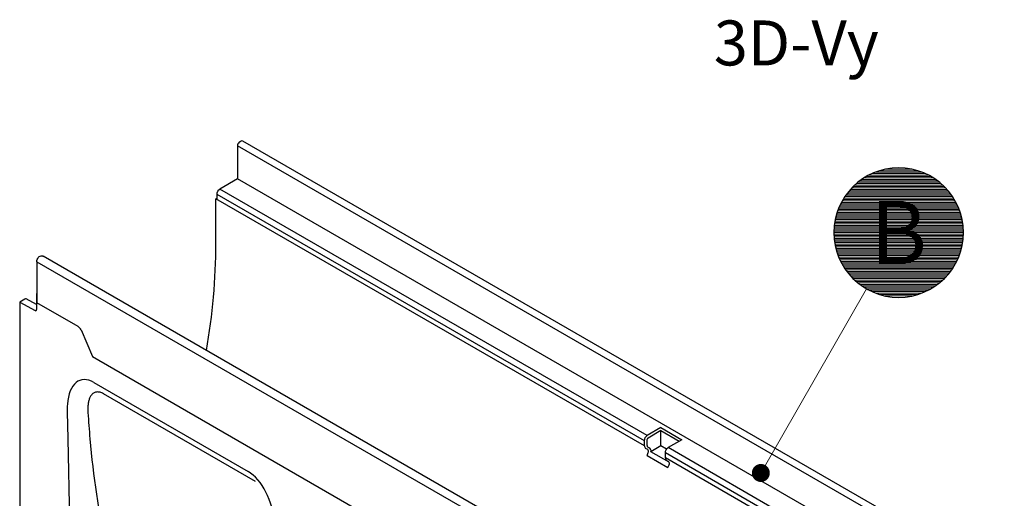
# Model space of a CAD drawing. Units: millimetres. Extents: x 0 to 4200, y 0 to 2970.
# Drawn here: x 3070 to 3617, y 1702 to 1969 of the extents above; entities that cross this region are included whole.
import ezdxf
from ezdxf.enums import TextEntityAlignment as Align

# ---------------------------------------------------------------- set-up
doc = ezdxf.new("R2010")
doc.units = ezdxf.units.MM
doc.header["$LTSCALE"] = 10
for name, color, linetype in [('C-------T1-', 4, 'Continuous'), ('C-------T2-', 1, 'Continuous'), ('C-53B------', 4, 'Continuous')]:
    doc.layers.add(name, color=color, linetype=linetype)
doc.styles.add('Arial', font='arial.ttf')
doc.styles.add('Arial Beskrivningsbilder', font='arial.ttf', dxfattribs={"height": 5})

msp = doc.modelspace()

# ---------------------------------------------------------------- linework, layer by layer
at = {"layer": 'C-------T2-', "color": 12, "lineweight": 9, "true_color": 0xcc0000}
for p, q in [((3541.35, 1882.14), (3574.33, 1882.14)), ((3543, 1882.94), (3572.68, 1882.94)), ((3544.91, 1883.74), (3570.76, 1883.74)), ((3547.23, 1884.54), (3568.45, 1884.54)), ((3550.29, 1885.34), (3565.39, 1885.34)), ((3533.36, 1876.54), (3582.31, 1876.54)), ((3534.26, 1877.34), (3581.42, 1877.34)), ((3535.21, 1878.14), (3580.47, 1878.14)), ((3536.24, 1878.94), (3579.44, 1878.94)), ((3537.35, 1879.74), (3578.33, 1879.74)), ((3538.56, 1880.54), (3577.12, 1880.54)), ((3539.88, 1881.34), (3575.8, 1881.34)), ((3528.46, 1870.94), (3587.22, 1870.94)), ((3529.04, 1871.74), (3586.64, 1871.74)), ((3529.66, 1872.54), (3586.02, 1872.54)), ((3530.31, 1873.34), (3585.37, 1873.34)), ((3531.01, 1874.14), (3584.67, 1874.14)), ((3531.74, 1874.94), (3583.93, 1874.94)), ((3532.53, 1875.74), (3583.15, 1875.74)), ((3525.2, 1865.34), (3590.47, 1865.34)), ((3525.59, 1866.14), (3590.09, 1866.14)), ((3526, 1866.94), (3589.68, 1866.94)), ((3526.43, 1867.74), (3589.24, 1867.74)), ((3526.9, 1868.54), (3588.78, 1868.54)), ((3527.39, 1869.34), (3588.29, 1869.34)), ((3527.91, 1870.14), (3587.77, 1870.14)), ((3523.37, 1860.54), (3592.3, 1860.54)), ((3523.62, 1861.34), (3592.05, 1861.34)), ((3523.9, 1862.14), (3591.78, 1862.14)), ((3524.19, 1862.94), (3591.49, 1862.94)), ((3524.51, 1863.74), (3591.17, 1863.74)), ((3524.84, 1864.54), (3590.83, 1864.54)), ((3522.16, 1854.94), (3593.52, 1854.94)), ((3522.28, 1855.74), (3593.4, 1855.74)), ((3522.41, 1856.54), (3593.26, 1856.54)), ((3522.57, 1857.34), (3593.11, 1857.34)), ((3522.74, 1858.14), (3592.94, 1858.14)), ((3522.93, 1858.94), (3592.75, 1858.94)), ((3523.14, 1859.74), (3592.53, 1859.74)), ((3521.84, 1850.14), (3593.84, 1850.14)), ((3521.85, 1850.94), (3593.83, 1850.94)), ((3521.85, 1849.34), (3593.83, 1849.34)), ((3521.87, 1851.74), (3593.8, 1851.74)), ((3521.92, 1852.54), (3593.76, 1852.54)), ((3521.98, 1853.34), (3593.7, 1853.34)), ((3522.06, 1854.14), (3593.62, 1854.14)), ((3521.87, 1848.54), (3593.8, 1848.54)), ((3521.92, 1847.74), (3593.76, 1847.74)), ((3521.98, 1846.94), (3593.7, 1846.94)), ((3522.06, 1846.14), (3593.62, 1846.14)), ((3522.16, 1845.34), (3593.52, 1845.34)), ((3522.28, 1844.54), (3593.4, 1844.54)), ((3522.41, 1843.74), (3593.26, 1843.74)), ((3522.57, 1842.94), (3593.11, 1842.94)), ((3522.74, 1842.14), (3592.94, 1842.14)), ((3522.93, 1841.34), (3592.75, 1841.34)), ((3523.14, 1840.54), (3592.53, 1840.54)), ((3523.37, 1839.74), (3592.3, 1839.74)), ((3523.62, 1838.94), (3592.05, 1838.94)), ((3523.9, 1838.14), (3591.78, 1838.14)), ((3524.19, 1837.34), (3591.49, 1837.34)), ((3524.51, 1836.54), (3591.17, 1836.54)), ((3524.84, 1835.74), (3590.83, 1835.74)), ((3525.2, 1834.94), (3590.47, 1834.94)), ((3525.59, 1834.14), (3590.09, 1834.14)), ((3526, 1833.34), (3589.68, 1833.34)), ((3526.43, 1832.54), (3589.24, 1832.54)), ((3526.9, 1831.74), (3588.78, 1831.74)), ((3527.39, 1830.94), (3588.29, 1830.94)), ((3527.91, 1830.14), (3587.77, 1830.14)), ((3528.46, 1829.34), (3587.22, 1829.34)), ((3529.04, 1828.54), (3586.64, 1828.54)), ((3529.66, 1827.74), (3586.02, 1827.74)), ((3530.31, 1826.94), (3585.37, 1826.94)), ((3531.01, 1826.14), (3584.67, 1826.14)), ((3531.74, 1825.34), (3583.93, 1825.34)), ((3532.53, 1824.54), (3583.15, 1824.54)), ((3533.36, 1823.74), (3582.31, 1823.74)), ((3534.26, 1822.94), (3581.42, 1822.94)), ((3535.21, 1822.14), (3580.47, 1822.14)), ((3536.24, 1821.34), (3579.44, 1821.34)), ((3537.35, 1820.54), (3578.33, 1820.54)), ((3538.56, 1819.74), (3577.12, 1819.74)), ((3539.88, 1818.94), (3575.8, 1818.94)), ((3541.35, 1818.14), (3574.33, 1818.14)), ((3543, 1817.34), (3572.68, 1817.34)), ((3544.91, 1816.54), (3570.76, 1816.54)), ((3547.23, 1815.74), (3568.45, 1815.74)), ((3550.29, 1814.94), (3565.39, 1814.94))]:
    msp.add_line(p, q, dxfattribs=at)
at = {"layer": 'C-------T2-', "lineweight": 9}
msp.add_line((3539.94, 1818.9), (3483.26, 1719.97), dxfattribs=at)
at = {"layer": 'C-------T2-'}
msp.add_lwpolyline([(3557.84, 1814.14), (3557.84, 1814.14, 1), (3557.84, 1886.14), (3557.84, 1886.14, 1), (3557.84, 1814.14, 5.027339)], format="xyb", dxfattribs=at)
at = {"layer": 'C-------T2-', "const_width": 5}
msp.add_lwpolyline([(3482.24, 1718.8, 1), (3480.3, 1714.2, 1)], format="xyb", close=True, dxfattribs=at)
at = {"layer": 'C-53B------'}
for p, q in [((3613.5, 1654.21), (3190.51, 1898.4)), ((3190.51, 1898.4), (3190.51, 1880.04)), ((3616.52, 1656.82), (3193.57, 1900.91)), ((3190.51, 1880.04), (3180.67, 1874.35)), ((3613.5, 1635.85), (3190.51, 1880.04)), ((3179.21, 1868.61), (3179.21, 1871.38)), ((3416.63, 1734.32), (3179.21, 1871.38)), ((3418.09, 1737.3), (3180.67, 1874.35)), ((3179.21, 1869.35), (3178.57, 1868.98)), ((3178.57, 1844.23), (3178.57, 1868.98)), ((3416.63, 1731.55), (3178.57, 1868.98)), ((3079.08, 1833.95), (3502.5, 1589.52)), ((3079.08, 1833.95), (3079.08, 1811.05)), ((3505.57, 1592.77), (3082.58, 1836.96)), ((3079.08, 1816.19), (3078.87, 1816.07)), ((3078.87, 1816.07), (3078.87, 1807.32)), ((3072.46, 1813.16), (3069.53, 1811.48)), ((3069.53, 1811.48), (3069.53, 1596.58)), ((3069.53, 1811.48), (3078.04, 1806.82)), ((3078.87, 1810.21), (3073.04, 1813.23)), ((3101.93, 1797.86), (3079.08, 1811.05)), ((3103.77, 1796.01), (3109.97, 1781.17)), ((3109.97, 1781.17), (3376.48, 1627.31)), ((3110.8, 1766.77), (3196.39, 1717.36)), ((3200.55, 1711.76), (3116.06, 1760.53)), ((3095.92, 1750.56), (3096.25, 1735.5)), ((3425.73, 1741.71), (3418.09, 1737.3)), ((3425.73, 1740.04), (3418.62, 1735.93)), ((3425.73, 1741.71), (3437.36, 1735)), ((3425.73, 1731.51), (3425.73, 1740.04)), ((3425.73, 1740.04), (3435.91, 1734.16)), ((3096.25, 1735.5), (3099.29, 1595.07)), ((3416.63, 1731.55), (3416.63, 1734.32)), ((3418.03, 1731.73), (3418.04, 1734.32)), ((3437.36, 1735), (3429.71, 1730.58)), ((3418.46, 1729.48), (3417.25, 1730.18)), ((3419.61, 1730.2), (3418.4, 1730.9)), ((3419.06, 1730.52), (3419.61, 1730.2)), ((3425.73, 1731.51), (3420.19, 1728.31)), ((3428.85, 1729.72), (3425.73, 1731.51)), ((3603.66, 1630.17), (3429.71, 1730.58)), ((3418.05, 1726.24), (3418.66, 1727.82)), ((3418.05, 1726.24), (3429.67, 1719.53)), ((3430.37, 1722.44), (3420.19, 1728.31)), ((3428.25, 1724.84), (3428.25, 1727.61)), ((3602.2, 1627.19), (3428.25, 1727.61)), ((3602.83, 1624.06), (3428.25, 1724.84)), ((3430.08, 1722.77), (3428.87, 1723.47)), ((3429.67, 1719.53), (3430.29, 1721.11))]:
    msp.add_line(p, q, dxfattribs=at)
msp.add_lwpolyline([(3079.08, 1833.95), (3079.08, 1833.95, -0.154775), (3079.85, 1836.28, -0.288467), (3082.16, 1837.2, -0.134223), (3082.58, 1836.96, -0.062529), (3082.58, 1836.96, -0.062529)], format="xyb", dxfattribs=at)
for centre, radius, start, end in [((2823.39, 1845.75), 355.18, 350.087, 359.7551), ((3078.36, 1807.24), 0.521, 233.0502, 9.5582), ((3099.43, 1793.53), 5, 29.7014, 60.0027), ((3418.13, 1731.41), 1.51, 174.3796, 234.302), ((3418.93, 1731.64), 0.906, 174.3796, 234.302), ((3417.51, 1728.52), 1.35, 328.7012, 45.2148), ((3418.49, 1728.83), 1.77, 343.1465, 50.9202), ((3429.75, 1724.7), 1.51, 174.3796, 234.302), ((3429.13, 1721.81), 1.35, 328.7012, 45.2148)]:
    msp.add_arc(centre, radius, start, end, dxfattribs=at)
for centre, major_axis, ratio, start_param, end_param in [((3072.46, 1812.18), (0.6, 1.04), 0.576986, 6.282762, 7.06816), ((3113.22, 1737.66), (-10.06, 30.39), 0.463541, 5.803221, 7.114782), ((3113.22, 1737.66), (-10.06, 30.39), 0.463541, 0.831597, 0.985471), ((3672.16, 1996.69), (435.48, 526.63), 0.685242, 2.532404, 2.7614), ((3193.97, 1691.04), (-5.77, 27.91), 0.584785, 4.491693, 5.803254)]:
    msp.add_ellipse(centre, major_axis=major_axis, ratio=ratio, start_param=start_param, end_param=end_param, dxfattribs=at)
for points, knots in [([(3193.57, 1900.91), (3193.53, 1900.93), (3192.97, 1901.28), (3191.19, 1900.41), (3190.57, 1899.09), (3190.51, 1898.4)], [1.173394, 1.173394, 1.173394, 1.173394, 1.320009, 3.32104, 5.459559, 5.459559, 5.459559, 5.459559]), ([(3116.06, 1760.53), (3115.42, 1760.91), (3114.79, 1761.17), (3113.87, 1761.42), (3113.56, 1761.47), (3112.97, 1761.53), (3112.69, 1761.53), (3112.14, 1761.48), (3111.88, 1761.43), (3111.37, 1761.28), (3111.13, 1761.19), (3110.44, 1760.83), (3110.03, 1760.52), (3109.49, 1759.94), (3109.32, 1759.73), (3109.01, 1759.28), (3108.86, 1759.05), (3108.46, 1758.31), (3108.24, 1757.77), (3107.88, 1756.61), (3107.74, 1755.99), (3107.53, 1754.69), (3107.46, 1754.02), (3107.43, 1753.33)], [0, 0, 0, 0, 0.125, 0.125, 0.1875, 0.1875, 0.25, 0.25, 0.3125, 0.3125, 0.375, 0.375, 0.5, 0.5, 0.5625, 0.5625, 0.625, 0.625, 0.75, 0.75, 0.875, 0.875, 1, 1, 1, 1]), ([(3418.04, 1734.32), (3418.04, 1734.46), (3418.05, 1734.62), (3418.12, 1735.04), (3418.22, 1735.3), (3418.42, 1735.7), (3418.52, 1735.84), (3418.6, 1735.92), (3418.64, 1735.94), (3418.66, 1735.94)], [0, 0, 0, 0, 0.606848, 0.606848, 1.69293, 1.69293, 2.588847, 2.588847, 2.778678, 2.778678, 2.778678, 2.778678])]:
    msp.add_open_spline(points, degree=3, knots=knots, dxfattribs=at)
for points in [[(3179.21, 1871.38), (3179.21, 1872.65), (3179.86, 1873.93), (3180.67, 1874.35)], [(3107.43, 1753.33), (3107.38, 1752.29), (3107.39, 1751.22), (3107.45, 1750.13)], [(3107.45, 1750.13), (3107.75, 1745.23), (3108.11, 1740.37), (3108.53, 1735.54)], [(3416.63, 1734.32), (3416.63, 1735.59), (3417.28, 1736.87), (3418.09, 1737.3)], [(3428.25, 1727.61), (3428.25, 1728.88), (3428.9, 1730.16), (3429.71, 1730.58)]]:
    msp.add_open_spline(points, degree=3, dxfattribs=at)

# ---------------------------------------------------------------- texts
at = {"layer": 'C-------T1-', "color": 3, "style": 'Arial Beskrivningsbilder'}
msp.add_text('3D-Vy ', height=25, dxfattribs=at).set_placement((3504.79, 1955.56), align=Align.MIDDLE_CENTER)
at = {"layer": 'C-------T2-', "color": 7, "style": 'Arial'}
msp.add_text('B', height=35, dxfattribs=at).set_placement((3557.84, 1850.14), align=Align.MIDDLE_CENTER)

doc.saveas('drawing.dxf')
